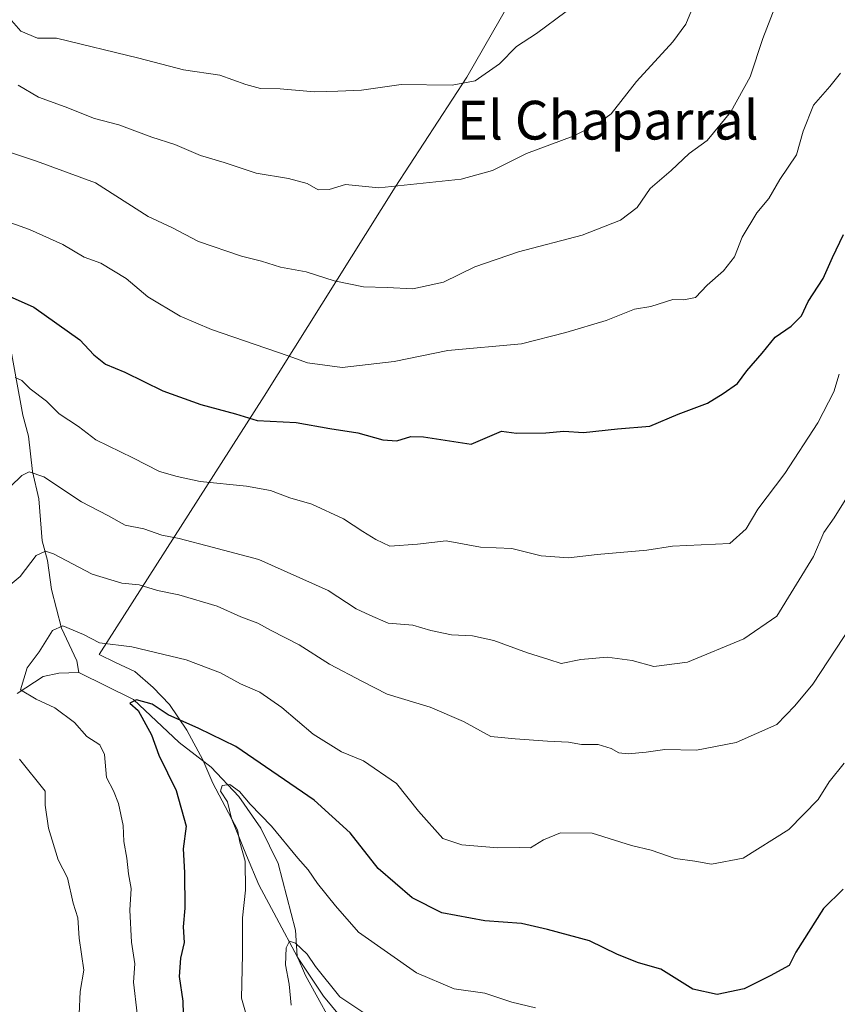
# Model space of a CAD drawing. Units: metres. Extents: x 634512 to 637964, y 4741312 to 4743693.
# Drawn here: x 635285 to 635454, y 4743126 to 4743330 of the extents above; entities that cross this region are included whole.
import ezdxf
from ezdxf.enums import TextEntityAlignment as Align

# ---------------------------------------------------------------- set-up
doc = ezdxf.new("R2010")
doc.units = ezdxf.units.M
doc.header["$MEASUREMENT"] = 0
for name, color, linetype, lineweight in [('Corriente natural lineal', 142, 'Continuous', 13), ('Curva de nivel maestra', 36, 'Continuous', 30), ('Curva de nivel normal', 36, 'Continuous', 0), ('Espacio natural protegido', 2, 'Continuous', 13), ('Espacio natural protegido CxS', 2, 'Continuous', 0), ('Texto cartográfico', 19, 'Continuous', 0)]:
    doc.layers.add(name, color=color, linetype=linetype, lineweight=lineweight)
doc.styles.add('Arial', font='txt', dxfattribs={"height": 0.2})

# ---------------------------------------------------------------- blocks, each defined once
blk = doc.blocks.new('*U155')
at = {"layer": 'Espacio natural protegido', "color": 2, "linetype": 'Continuous', "lineweight": 13}
blk.add_polyline3d([(635352.11, 4743122.54, 612.91), (635347.51, 4743128.1, 613.79), (635342.13, 4743136.19, 614.68), (635337.76, 4743144.29, 617.16), (635334.17, 4743151.13, 618.27), (635331.59, 4743157.21, 619.62), (635328.49, 4743164.82, 620.31), (635324.64, 4743172.16, 621.19), (635322.58, 4743176.98, 622.28), (635319.24, 4743183.05, 624.4), (635315.66, 4743188.37, 625.68), (635312.34, 4743191.9, 626.58), (635308.51, 4743195.18, 627.39), (635304.57, 4743197.05, 628.05), (635301.14, 4743198.68, 628.79), (635335.22, 4743252.08, 651.62), (635362.27, 4743295.25, 664.82), (635377.06, 4743318, 670.37), (635390.82, 4743342, 673)], dxfattribs=at)
blk = doc.blocks.new('*U164')
at = {"layer": 'Curva de nivel normal', "color": 36, "linetype": 'Continuous', "lineweight": 0}
blk.add_polyline3d([(635454.98, 4743176.24, 630), (635451.93, 4743172.38, 630), (635449.62, 4743168.75, 630), (635443.56, 4743162.54, 630), (635434.11, 4743156.63, 630), (635427.58, 4743155.36, 630), (635424.16, 4743155.98, 630), (635420.09, 4743156.56, 630), (635415.16, 4743158.27, 630), (635411.09, 4743159.28, 630), (635402.96, 4743161.82, 630), (635396.41, 4743161.85, 630), (635392.9, 4743160.43, 630), (635390.26, 4743158.79, 630), (635388, 4743158.86, 630), (635383.47, 4743158.74, 630), (635376.08, 4743159.38, 630), (635372.11, 4743160.72, 630), (635367.07, 4743166.35, 630), (635362.56, 4743172.07, 630), (635355.75, 4743176.73, 630), (635351.2, 4743178.63, 630), (635345.36, 4743182.25, 630), (635338.87, 4743187.76, 630), (635334.33, 4743190.94, 630), (635330.38, 4743192.68, 630), (635326.23, 4743194.91, 630), (635319.14, 4743197.58, 630), (635307.91, 4743200.26, 630), (635301.24, 4743201.11, 630), (635297.96, 4743202.84, 630), (635293.67, 4743204.62, 630), (635291.51, 4743203.68, 630), (635288.76, 4743199.27, 630), (635286.31, 4743195.93, 630), (635284.94, 4743191.42, 630), (635288.18, 4743189.46, 630), (635292.01, 4743187.68, 630), (635296.05, 4743184.64, 630), (635298.64, 4743181.76, 630), (635301.32, 4743180.05, 630), (635302.28, 4743178.04, 630), (635302.66, 4743173.3, 630), (635304.12, 4743170.54, 630), (635305.18, 4743167.95, 630), (635306.12, 4743163.35, 630), (635306.26, 4743160.06, 630), (635306.87, 4743156.65, 630), (635307.24, 4743153.38, 630), (635307.79, 4743150.37, 630), (635307.49, 4743145.92, 630), (635307.86, 4743139.26, 630), (635308.51, 4743134.82, 630), (635308.24, 4743131.02, 630), (635308.99, 4743124.53, 630)], dxfattribs=at)
blk = doc.blocks.new('*U165')
at = {"layer": 'Curva de nivel normal', "color": 36, "linetype": 'Continuous', "lineweight": 0}
blk.add_polyline3d([(635391.28, 4743125.71, 620), (635386.38, 4743126.9, 620), (635380.77, 4743128.76, 620), (635374.48, 4743129.66, 620), (635366.72, 4743132.96, 620), (635354.74, 4743141.32, 620), (635350, 4743146.78, 620), (635346.25, 4743151.43, 620), (635344.34, 4743154.2, 620), (635342.16, 4743156.61, 620), (635336.74, 4743163.25, 620), (635332.32, 4743167.77, 620), (635330.17, 4743170.37, 620), (635328.12, 4743171.85, 620), (635326.55, 4743171.63, 620), (635326.21, 4743170.45, 620), (635327.7, 4743168.24, 620), (635328.52, 4743164.84, 620), (635329.7, 4743162.5, 620), (635330.24, 4743159.97, 620), (635331.3, 4743156.04, 620), (635331.38, 4743150.05, 620), (635330.79, 4743144.33, 620), (635330.76, 4743136.7, 620), (635330.54, 4743127.74, 620), (635331.94, 4743122.88, 620)], dxfattribs=at)
blk = doc.blocks.new('*U180')
at = {"layer": 'Curva de nivel normal', "color": 36, "linetype": 'Continuous', "lineweight": 0}
blk.add_polyline3d([(635455.17, 4743230.6, 640), (635452.93, 4743226.93, 640), (635450.82, 4743223.93, 640), (635448.63, 4743218.93, 640), (635441.1, 4743206.6, 640), (635434.3, 4743201.93, 640), (635422.62, 4743197.09, 640), (635415.7, 4743196.23, 640), (635411.24, 4743197.44, 640), (635406.05, 4743198.13, 640), (635400.64, 4743197.68, 640), (635396.54, 4743196.82, 640), (635394.02, 4743197.7, 640), (635389.63, 4743199.03, 640), (635382.69, 4743201.58, 640), (635378.24, 4743202.59, 640), (635373.94, 4743202.78, 640), (635369.63, 4743203.66, 640), (635365.9, 4743204.76, 640), (635360.87, 4743205.16, 640), (635357.09, 4743206.81, 640), (635354.24, 4743208.13, 640), (635348.42, 4743211.96, 640), (635334.15, 4743218.32, 640), (635324.48, 4743220.85, 640), (635317.68, 4743222.64, 640), (635314.13, 4743223.39, 640), (635310.39, 4743224.65, 640), (635306.54, 4743225.45, 640), (635302.98, 4743227.4, 640), (635297.54, 4743230.23, 640), (635289.72, 4743235.4, 640), (635286.75, 4743236.46, 640), (635285.18, 4743235.66, 640), (635278.22, 4743229.04, 640)], dxfattribs=at)
blk = doc.blocks.new('*U184')
at = {"layer": 'Curva de nivel normal', "color": 36, "linetype": 'Continuous', "lineweight": 0}
blk.add_polyline3d([(635355.61, 4743124.85, 615), (635350.88, 4743128, 615), (635345.86, 4743134.27, 615), (635344.11, 4743136.8, 615), (635341.68, 4743139.08, 615), (635340.44, 4743139.5, 615), (635339.8, 4743138.11, 615), (635339.63, 4743134.59, 615), (635340.4, 4743130.59, 615), (635340.81, 4743126.26, 615)], dxfattribs=at)
blk = doc.blocks.new('*U187')
at = {"layer": 'Curva de nivel normal', "color": 36, "linetype": 'Continuous', "lineweight": 0}
for points in [[(635456.43, 4743204.6, 635), (635448.55, 4743192.61, 635), (635444.82, 4743188.13, 635), (635441.07, 4743184.24, 635), (635432.72, 4743180.56, 635), (635424.48, 4743178.92, 635), (635417.95, 4743179.1, 635), (635414.13, 4743178.5, 635), (635410.43, 4743178.18, 635), (635408.45, 4743178.39, 635), (635406.9, 4743179.32, 635), (635404.19, 4743180.09, 635), (635400.73, 4743180.14, 635), (635398.07, 4743180.59, 635), (635393.73, 4743180.77, 635), (635387.07, 4743181.28, 635), (635382.06, 4743181.77, 635), (635376.39, 4743184.89, 635), (635369.53, 4743187.86, 635), (635360.62, 4743190.52, 635), (635355.52, 4743193.11, 635), (635348.72, 4743196.7, 635), (635342.48, 4743200.7, 635), (635336.68, 4743203.66, 635), (635333.95, 4743205.18, 635), (635330.43, 4743206.52, 635), (635325.54, 4743208.71, 635), (635317.6, 4743211.06, 635), (635313.24, 4743211.94, 635), (635309.44, 4743213.08, 635), (635305.86, 4743213.42, 635), (635299.72, 4743215.29, 635), (635291.72, 4743219.48, 635), (635290.11, 4743220.02, 635), (635288.17, 4743219.15, 635), (635284.86, 4743214.79, 635), (635278.94, 4743209.9, 635)], [(635284.71, 4743177.08, 635), (635290, 4743170.48, 635), (635290.05, 4743167.56, 635), (635290.69, 4743162.83, 635), (635292.73, 4743156.29, 635), (635294.6, 4743152.57, 635), (635295.81, 4743147.34, 635), (635296.75, 4743144.3, 635), (635297.02, 4743140.11, 635), (635297.98, 4743133.51, 635), (635297.22, 4743129.09, 635), (635297.02, 4743124.38, 635)]]:
    blk.add_polyline3d(points, dxfattribs=at)
blk = doc.blocks.new('*U240')
at = {"layer": 'Curva de nivel maestra', "color": 36, "linetype": 'Continuous', "lineweight": 30}
blk.add_polyline3d([(635454.81, 4743150.26, 625), (635450.7, 4743146.26, 625), (635445, 4743137.23, 625), (635443.62, 4743134.47, 625), (635439.73, 4743132.34, 625), (635434.32, 4743129.64, 625), (635428.74, 4743128.49, 625), (635423.78, 4743129.59, 625), (635417.17, 4743133.7, 625), (635412.5, 4743135.02, 625), (635408.18, 4743136.7, 625), (635402.42, 4743139.53, 625), (635393.71, 4743141.89, 625), (635388.39, 4743143.16, 625), (635380.8, 4743143.66, 625), (635371.95, 4743145.35, 625), (635365.83, 4743148.45, 625), (635358.79, 4743154.52, 625), (635353.02, 4743161.88, 625), (635345.56, 4743168.6, 625), (635329.42, 4743179.68, 625), (635321.72, 4743183.45, 625), (635315.4, 4743186.27, 625), (635312.09, 4743188.46, 625), (635308.88, 4743189.36, 625), (635307.52, 4743188.65, 625), (635309.25, 4743187.12, 625), (635311.98, 4743182.11, 625), (635313.49, 4743177.89, 625), (635317.1, 4743170.59, 625), (635319.14, 4743163.26, 625), (635318.51, 4743158.59, 625), (635318.79, 4743153.68, 625), (635318.83, 4743146.3, 625), (635318.5, 4743142.45, 625), (635318.69, 4743139.24, 625), (635317.98, 4743136, 625), (635317.72, 4743132.2, 625), (635318.44, 4743127.08, 625), (635318.68, 4743119.16, 625)], dxfattribs=at)

msp = doc.modelspace()

# ---------------------------------------------------------------- linework, layer by layer
at = {"layer": 'Corriente natural lineal', "color": 142, "linetype": 'Continuous', "lineweight": 13}
for points in [[(635282.4, 4743264.75, 647.53), (635285.41, 4743248.17, 643.12), (635286.59, 4743243.83, 641.67), (635287.37, 4743236.49, 639.78), (635288.72, 4743230.89, 638.38), (635289.4, 4743222.17, 635.62), (635290.51, 4743218.13, 634.31), (635291.36, 4743212.15, 631.88), (635293.39, 4743204.16, 629.92), (635296.57, 4743197.38, 627.65), (635297, 4743195, 627.12)], [(635284.25, 4743190.65, 630.41), (635289.59, 4743194.15, 628.32), (635292.84, 4743194.86, 627.76), (635297, 4743195, 627.12)], [(635297, 4743195, 627.12), (635308.24, 4743189.41, 625.51), (635317.71, 4743180.56, 623.32), (635324.27, 4743175.45, 621.99), (635330.03, 4743169.38, 620.33), (635334.54, 4743162.83, 619.55), (635338.1, 4743155.56, 618), (635341.69, 4743141.75, 615.92), (635342.07, 4743136.36, 614.7), (635343.76, 4743132.39, 614.41), (635351.17, 4743119.06, 611.44)]]:
    msp.add_polyline3d(points, dxfattribs=at)
at = {"layer": 'Curva de nivel maestra', "color": 36, "linetype": 'Continuous', "lineweight": 30}
msp.add_polyline3d([(635281.37, 4743273.26, 650), (635287.66, 4743270.48, 650), (635297.2, 4743263.74, 650), (635300.07, 4743260.61, 650), (635302.5, 4743258.71, 650), (635306.5, 4743257.04, 650), (635314.31, 4743253.18, 650), (635322.17, 4743250.35, 650), (635329.34, 4743248.43, 650), (635333.76, 4743247.02, 650), (635341.83, 4743246.65, 650), (635348.79, 4743245.4, 650), (635354.59, 4743244.48, 650), (635359.75, 4743243.03, 650), (635362.63, 4743242.84, 650), (635365.51, 4743243.71, 650), (635368.15, 4743243.7, 650), (635377.99, 4743242.19, 650), (635384.23, 4743244.81, 650), (635387.37, 4743244.41, 650), (635393.39, 4743244.53, 650), (635397.08, 4743244.87, 650), (635401.16, 4743244.55, 650), (635408.18, 4743245.33, 650), (635414.85, 4743245.89, 650), (635420.72, 4743248.38, 650), (635426.8, 4743250.6, 650), (635430.01, 4743252.6, 650), (635432.97, 4743254.68, 650), (635434.9, 4743257.34, 650), (635438.07, 4743260.97, 650), (635440.73, 4743264.25, 650), (635444.07, 4743266.54, 650), (635446.16, 4743268.64, 650), (635447.58, 4743271.63, 650), (635450.68, 4743276.36, 650), (635452.58, 4743280.74, 650), (635454.87, 4743285.48, 650)], dxfattribs=at)
at = {"layer": 'Curva de nivel normal', "color": 36, "linetype": 'Continuous', "lineweight": 0}
for points in [[(635281.8, 4743302.77, 660), (635288.26, 4743300.64, 660), (635300.39, 4743296.13, 660), (635311.27, 4743289.22, 660), (635316.14, 4743286.9, 660), (635321.69, 4743284.03, 660), (635330.58, 4743281, 660), (635334.69, 4743279.97, 660), (635338.63, 4743278.71, 660), (635343.89, 4743277.75, 660), (635349.71, 4743275.92, 660), (635355.76, 4743274.64, 660), (635360.66, 4743274.54, 660), (635365.9, 4743274.22, 660), (635372.26, 4743275.61, 660), (635378.73, 4743278.8, 660), (635387.73, 4743281.86, 660), (635400.92, 4743285.34, 660), (635408.8, 4743288.41, 660), (635412.25, 4743291.02, 660), (635414.92, 4743294.95, 660), (635419.26, 4743298.69, 660), (635422.98, 4743302.18, 660), (635426.72, 4743304.9, 660), (635431.58, 4743310.79, 660), (635435.62, 4743318.07, 660), (635438.22, 4743325.97, 660), (635442.67, 4743337.61, 660)], [(635283.04, 4743329.66, 670), (635284.97, 4743327.49, 670), (635288.45, 4743326.03, 670), (635292.39, 4743326.02, 670), (635309.38, 4743321.88, 670), (635318.61, 4743319.52, 670), (635326.11, 4743318.41, 670), (635331.42, 4743316.45, 670), (635334.51, 4743315.66, 670), (635338.53, 4743315.56, 670), (635345.61, 4743314.93, 670), (635350.45, 4743315.1, 670), (635355.32, 4743315.31, 670), (635363.55, 4743316.43, 670), (635374.03, 4743316.29, 670), (635378.78, 4743317.21, 670), (635383.8, 4743320.73, 670), (635387.35, 4743324.3, 670), (635391.44, 4743327, 670), (635397.59, 4743331.53, 670)], [(635284.42, 4743316.29, 665), (635288.65, 4743313.83, 665), (635294.12, 4743311.82, 665), (635300.22, 4743309.43, 665), (635305.24, 4743308.12, 665), (635312.04, 4743305.56, 665), (635316.8, 4743304.05, 665), (635322.07, 4743301.8, 665), (635326.98, 4743300.33, 665), (635333.61, 4743298.16, 665), (635340.27, 4743297.06, 665), (635344.14, 4743295.98, 665), (635346.39, 4743294.72, 665), (635348.67, 4743294.76, 665), (635352.04, 4743295.77, 665), (635358.93, 4743295.14, 665), (635375.89, 4743296.87, 665), (635382.4, 4743298.72, 665), (635389.4, 4743302.21, 665), (635399.07, 4743305.8, 665), (635404.07, 4743308.34, 665), (635406.88, 4743310.42, 665), (635412.09, 4743317.05, 665), (635419.61, 4743325.27, 665), (635422.28, 4743328.93, 665), (635423.8, 4743332.6, 665)], [(635281.02, 4743288.56, 655), (635286.8, 4743286.48, 655), (635293.7, 4743283.43, 655), (635298.09, 4743280.76, 655), (635301.5, 4743279.55, 655), (635306.77, 4743276.35, 655), (635311.2, 4743272.6, 655), (635317.89, 4743268.63, 655), (635324.34, 4743265.83, 655), (635340.18, 4743260.39, 655), (635344.16, 4743258.97, 655), (635351.36, 4743257.98, 655), (635362.06, 4743259.26, 655), (635373.19, 4743261.48, 655), (635388.36, 4743262.89, 655), (635397.53, 4743265.22, 655), (635405.85, 4743267.69, 655), (635411.73, 4743270.03, 655), (635415.07, 4743270.62, 655), (635419.6, 4743272.06, 655), (635421.88, 4743271.98, 655), (635424.27, 4743272.48, 655), (635426.73, 4743275.03, 655), (635430.1, 4743277.98, 655), (635432.36, 4743280.84, 655), (635433.9, 4743284.93, 655), (635436.98, 4743289.93, 655), (635439.46, 4743292.93, 655), (635441.72, 4743296.84, 655), (635445.15, 4743301.91, 655), (635446.51, 4743306.84, 655), (635448.67, 4743312.19, 655), (635452.06, 4743316.07, 655), (635454.23, 4743318.83, 655)], [(635283.85, 4743255.94, 645), (635285.21, 4743255.29, 645), (635286.93, 4743253.61, 645), (635290.28, 4743251.02, 645), (635292.9, 4743248.44, 645), (635296.9, 4743245.78, 645), (635300.51, 4743243.05, 645), (635308.13, 4743239.34, 645), (635313.62, 4743236.5, 645), (635317.3, 4743235.48, 645), (635322.03, 4743234.46, 645), (635331.61, 4743233.5, 645), (635336.57, 4743232.58, 645), (635340.54, 4743231.07, 645), (635345.1, 4743229.77, 645), (635351.6, 4743226.74, 645), (635355.58, 4743224.12, 645), (635358.27, 4743222.48, 645), (635361.18, 4743221.06, 645), (635366.93, 4743221.51, 645), (635372.82, 4743222.18, 645), (635379.89, 4743220.88, 645), (635386.36, 4743220.58, 645), (635392.4, 4743219.11, 645), (635398.07, 4743218.66, 645), (635403.99, 4743219.39, 645), (635414.26, 4743220.26, 645), (635419.54, 4743221.08, 645), (635431.41, 4743221.61, 645), (635434.78, 4743224.7, 645), (635437.16, 4743228.76, 645), (635442.73, 4743236.11, 645), (635449.54, 4743246.55, 645), (635452.84, 4743253, 645), (635453.98, 4743256.65, 645)]]:
    msp.add_polyline3d(points, dxfattribs=at)
at = {"layer": 'Espacio natural protegido CxS', "color": 2, "linetype": 'Continuous', "lineweight": 0}
msp.add_polyline3d([(635352.11, 4743122.54, 612.91), (635347.51, 4743128.1, 613.79), (635342.13, 4743136.19, 614.68), (635337.76, 4743144.29, 617.16), (635334.17, 4743151.13, 618.27), (635331.59, 4743157.21, 619.62), (635328.49, 4743164.82, 620.31), (635324.64, 4743172.16, 621.19), (635322.58, 4743176.98, 622.28), (635319.24, 4743183.05, 624.4), (635315.66, 4743188.37, 625.68), (635312.34, 4743191.9, 626.58), (635308.51, 4743195.18, 627.39), (635304.57, 4743197.05, 628.05), (635301.14, 4743198.68, 628.79), (635335.22, 4743252.08, 651.62), (635362.27, 4743295.25, 664.82), (635377.06, 4743318, 670.37), (635390.82, 4743342, 673)], dxfattribs=at)
msp.add_polyline3d([(635352.11, 4743122.54, 612.91), (635347.51, 4743128.1, 613.79), (635342.13, 4743136.19, 614.68), (635337.76, 4743144.29, 617.16), (635334.17, 4743151.13, 618.27), (635331.59, 4743157.21, 619.62), (635328.49, 4743164.82, 620.31), (635324.64, 4743172.16, 621.19), (635322.58, 4743176.98, 622.28), (635319.24, 4743183.05, 624.4), (635315.66, 4743188.37, 625.68), (635312.34, 4743191.9, 626.58), (635308.51, 4743195.18, 627.39), (635304.57, 4743197.05, 628.05), (635301.14, 4743198.68, 628.79), (635335.22, 4743252.08, 651.62), (635362.27, 4743295.25, 664.82), (635377.06, 4743318, 670.37), (635390.82, 4743342, 673)], dxfattribs=at)

# ---------------------------------------------------------------- block references
at = {"layer": 'Curva de nivel maestra', "color": 36, "linetype": 'Continuous', "lineweight": 30}
msp.add_blockref('*U240', (0, 0), dxfattribs=at)
at = {"layer": 'Curva de nivel normal', "color": 36, "linetype": 'Continuous', "lineweight": 0}
for name in ['*U180', '*U187', '*U164', '*U165', '*U184']:
    msp.add_blockref(name, (0, 0), dxfattribs=at)
at = {"layer": 'Espacio natural protegido', "color": 2, "linetype": 'Continuous', "lineweight": 13}
msp.add_blockref('*U155', (0, 0), dxfattribs=at)

# ---------------------------------------------------------------- texts
at = {"layer": 'Texto cartográfico', "color": 19, "linetype": 'Continuous', "lineweight": 0, "style": 'Arial'}
msp.add_text('El Chaparral', height=8, dxfattribs=at).set_placement((635406.19, 4743309.09), align=Align.MIDDLE_CENTER)

doc.saveas('drawing.dxf')
